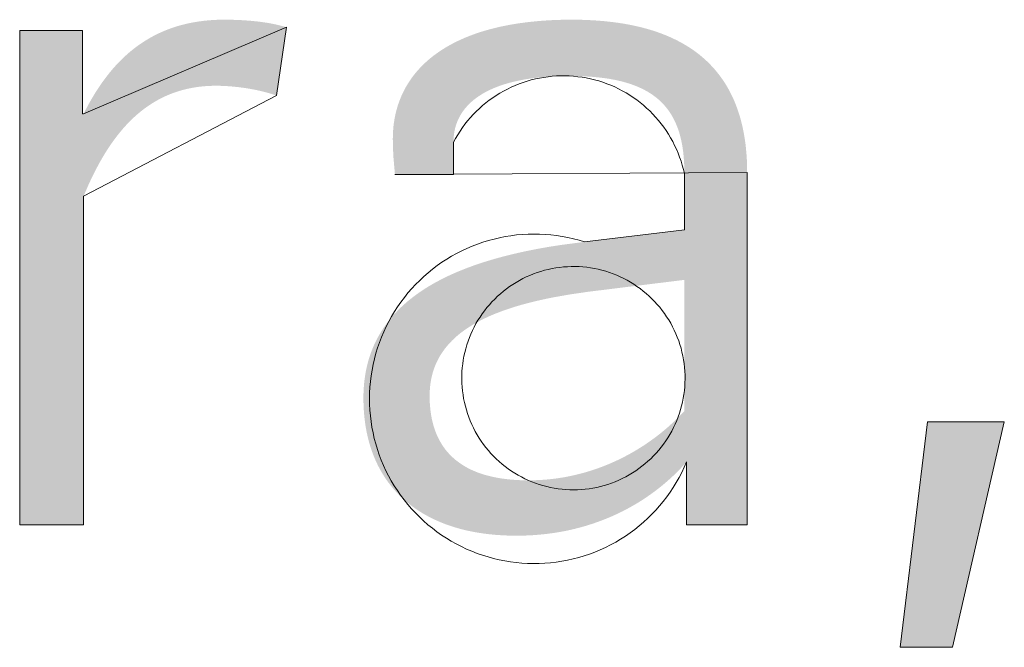
# Model space of a CAD drawing. Units: millimetres. Extents: x 20 to 971, y 6 to 520.
# Drawn here: x 288 to 293, y 506 to 510 of the extents above; entities that cross this region are included whole.
import ezdxf

# ---------------------------------------------------------------- set-up
doc = ezdxf.new("R2010")
doc.units = ezdxf.units.MM
doc.header["$MEASUREMENT"] = 0
doc.layers.add('Header _ Footer', color=7, linetype='Continuous')

# ---------------------------------------------------------------- blocks, each defined once
blk = doc.blocks.new('block 8')
at = {"layer": 'Header _ Footer', "extrusion": (0, 0, -1)}
for points in [[(-43.48847, -2.01786), (-43.48912, -2.0166), (-43.48978, -2.01535), (-43.49047, -2.01413), (-43.49119, -2.01292), (-43.49193, -2.01173), (-43.4927, -2.01057), (-43.49349, -2.00943), (-43.49432, -2.00832), (-43.49517, -2.00723), (-43.49605, -2.00617), (-43.49697, -2.00514), (-43.49791, -2.00415), (-43.4984, -2.00366), (-43.4989, -2.00319), (-43.4994, -2.00272), (-43.49991, -2.00226), (-43.50043, -2.00181), (-43.50096, -2.00137), (-43.5015, -2.00094), (-43.50205, -2.00052), (-43.5026, -2.00011), (-43.50317, -1.99971), (-43.50375, -1.99932), (-43.50433, -1.99894), (-43.50493, -1.99857), (-43.50553, -1.99821), (-43.50615, -1.99786), (-43.50677, -1.99752), (-43.50741, -1.9972), (-43.50805, -1.99688), (-43.50871, -1.99658), (-43.50938, -1.99629), (-43.51006, -1.99602), (-43.51074, -1.99575), (-43.51144, -1.9955), (-43.51215, -1.99526), (-43.51288, -1.99503), (-43.51361, -1.99482), (-43.51435, -1.99462), (-43.51511, -1.99444), (-43.51588, -1.99426), (-43.51666, -1.9941), (-43.51745, -1.99396), (-43.51825, -1.99383), (-43.51907, -1.99372), (-43.5199, -1.99361), (-43.52074, -1.99353), (-43.52159, -1.99346), (-43.52246, -1.9934), (-43.52333, -1.99336), (-43.52423, -1.99334), (-43.52513, -1.99333), (-43.52726, -1.99336), (-43.52939, -1.99344), (-43.53152, -1.99358), (-43.5336, -1.99378), (-43.53463, -1.99391), (-43.53564, -1.99405), (-43.53664, -1.99421), (-43.53761, -1.99439), (-43.53856, -1.99459), (-43.53948, -1.99481), (-43.54038, -1.99504), (-43.54125, -1.9953), (-43.54125, -1.9953), (-43.5387, -2.01307), (-43.53778, -2.01277), (-43.53684, -2.01248), (-43.53586, -2.01221), (-43.53487, -2.01196), (-43.53387, -2.01173), (-43.53285, -2.01152), (-43.53182, -2.01133), (-43.53079, -2.01116), (-43.52976, -2.01101), (-43.52874, -2.01088), (-43.52772, -2.01077), (-43.52672, -2.01068), (-43.52573, -2.01061), (-43.52477, -2.01056), (-43.52383, -2.01053), (-43.52292, -2.01052), (-43.5221, -2.01053), (-43.52128, -2.01056), (-43.52048, -2.0106), (-43.51968, -2.01067), (-43.5189, -2.01075), (-43.51813, -2.01084), (-43.51737, -2.01096), (-43.51662, -2.01109), (-43.51588, -2.01124), (-43.51515, -2.0114), (-43.51443, -2.01158), (-43.51372, -2.01178), (-43.51302, -2.01199), (-43.51234, -2.01222), (-43.51166, -2.01246), (-43.51099, -2.01272), (-43.51033, -2.01299), (-43.50969, -2.01328), (-43.50905, -2.01358), (-43.50842, -2.0139), (-43.5078, -2.01423), (-43.50719, -2.01458), (-43.50658, -2.01494), (-43.50599, -2.01531), (-43.50541, -2.0157), (-43.50483, -2.0161), (-43.50427, -2.01651), (-43.50371, -2.01694), (-43.50316, -2.01738), (-43.50262, -2.01783), (-43.50209, -2.01829), (-43.50156, -2.01877), (-43.50105, -2.01926), (-43.50054, -2.01976), (-43.50004, -2.02027), (-43.49955, -2.02079), (-43.49906, -2.02133), (-43.49859, -2.02187), (-43.49765, -2.023), (-43.49675, -2.02416), (-43.49587, -2.02537), (-43.49503, -2.02661), (-43.4942, -2.02789), (-43.49341, -2.02921), (-43.49264, -2.03056), (-43.49189, -2.03194), (-43.49116, -2.03335), (-43.49046, -2.0348), (-43.48978, -2.03627), (-43.48847, -2.03929), (-43.48847, -2.03929), (-43.48847, -2.12476), (-43.48847, -2.12476), (-43.47187, -2.12476), (-43.47187, -2.12476), (-43.47187, -1.99612), (-43.47187, -1.99612), (-43.4882, -1.99612), (-43.4882, -1.99612), (-43.4882, -2.01786), (-43.4882, -2.01786)], [(-43.71454, -2.15663), (-43.70097, -2.15663), (-43.70807, -2.09796), (-43.72805, -2.09796)]]:
    blk.add_hatch(color=253, dxfattribs=at).paths.add_polyline_path(points, flags=0)
h = blk.add_hatch(color=253, dxfattribs=at)
h.paths.add_polyline_path([(-43.64536, -2.12476), (-43.64536, -2.1084), (-43.64463, -2.10922), (-43.64386, -2.11006), (-43.64304, -2.11089), (-43.64219, -2.11174), (-43.64129, -2.11258), (-43.64035, -2.11342), (-43.63937, -2.11426), (-43.63835, -2.11509), (-43.63728, -2.11591), (-43.63617, -2.11673), (-43.63502, -2.11753), (-43.63383, -2.11832), (-43.6326, -2.11909), (-43.63132, -2.11984), (-43.63001, -2.12057), (-43.62865, -2.12128), (-43.62724, -2.12196), (-43.6258, -2.12261), (-43.62431, -2.12323), (-43.62278, -2.12382), (-43.62121, -2.12438), (-43.6196, -2.1249), (-43.61794, -2.12538), (-43.61625, -2.12582), (-43.61451, -2.12622), (-43.61272, -2.12657), (-43.6109, -2.12687), (-43.60903, -2.12712), (-43.60712, -2.12732), (-43.60516, -2.12747), (-43.60317, -2.12756), (-43.60113, -2.12759), (-43.5988, -2.12755), (-43.59766, -2.1275), (-43.59654, -2.12743), (-43.59543, -2.12735), (-43.59433, -2.12724), (-43.59326, -2.12712), (-43.5922, -2.12697), (-43.59115, -2.12681), (-43.59012, -2.12663), (-43.58911, -2.12643), (-43.58811, -2.12622), (-43.58713, -2.12598), (-43.58617, -2.12573), (-43.58523, -2.12545), (-43.5843, -2.12516), (-43.58338, -2.12486), (-43.58249, -2.12453), (-43.58161, -2.12419), (-43.58075, -2.12382), (-43.5799, -2.12344), (-43.57908, -2.12305), (-43.57827, -2.12263), (-43.57748, -2.1222), (-43.5767, -2.12175), (-43.57595, -2.12129), (-43.57521, -2.1208), (-43.57449, -2.1203), (-43.57378, -2.11979), (-43.5731, -2.11925), (-43.57243, -2.1187), (-43.57178, -2.11814), (-43.57116, -2.11755), (-43.57054, -2.11695), (-43.56995, -2.11634), (-43.56938, -2.1157), (-43.56882, -2.11505), (-43.56829, -2.11439), (-43.56777, -2.11371), (-43.56727, -2.11301), (-43.56679, -2.1123), (-43.56634, -2.11157), (-43.5659, -2.11083), (-43.56547, -2.11007), (-43.56507, -2.10929), (-43.56469, -2.1085), (-43.56433, -2.1077), (-43.56399, -2.10688), (-43.56367, -2.10604), (-43.56337, -2.10519), (-43.56308, -2.10432), (-43.56282, -2.10344), (-43.56258, -2.10255), (-43.56236, -2.10164), (-43.56216, -2.10071), (-43.56198, -2.09978), (-43.56182, -2.09882), (-43.56169, -2.09786), (-43.56157, -2.09687), (-43.56147, -2.09588), (-43.5614, -2.09487), (-43.56135, -2.09385), (-43.56131, -2.09281), (-43.5613, -2.09176), (-43.56132, -2.09058), (-43.56137, -2.08942), (-43.56145, -2.08828), (-43.56157, -2.08716), (-43.56172, -2.08606), (-43.5619, -2.08498), (-43.56212, -2.08392), (-43.56237, -2.08288), (-43.56264, -2.08186), (-43.56295, -2.08086), (-43.56329, -2.07988), (-43.56367, -2.07892), (-43.56407, -2.07798), (-43.5645, -2.07705), (-43.56496, -2.07615), (-43.56546, -2.07526), (-43.56598, -2.07439), (-43.56653, -2.07353), (-43.56711, -2.0727), (-43.56772, -2.07188), (-43.56836, -2.07109), (-43.56903, -2.0703), (-43.56972, -2.06954), (-43.57044, -2.06879), (-43.57119, -2.06806), (-43.57197, -2.06735), (-43.57277, -2.06665), (-43.5736, -2.06597), (-43.57445, -2.06531), (-43.57534, -2.06466), (-43.57624, -2.06403), (-43.57718, -2.06341), (-43.57813, -2.06281), (-43.57912, -2.06223), (-43.58012, -2.06166), (-43.58116, -2.06111), (-43.58221, -2.06057), (-43.58329, -2.06004), (-43.5844, -2.05953), (-43.58552, -2.05904), (-43.58785, -2.05809), (-43.59026, -2.0572), (-43.59276, -2.05637), (-43.59534, -2.05559), (-43.59801, -2.05486), (-43.60076, -2.05419), (-43.60359, -2.05356), (-43.60649, -2.05298), (-43.60947, -2.05245), (-43.61253, -2.05197), (-43.61884, -2.05114), (-43.61884, -2.05114), (-43.64481, -2.04804), (-43.64481, -2.04804), (-43.64481, -2.03337), (-43.64479, -2.0318), (-43.64473, -2.03029), (-43.64461, -2.02883), (-43.64454, -2.02812), (-43.64446, -2.02742), (-43.64436, -2.02673), (-43.64425, -2.02605), (-43.64413, -2.02539), (-43.64399, -2.02474), (-43.64384, -2.0241), (-43.64368, -2.02348), (-43.64351, -2.02286), (-43.64332, -2.02226), (-43.64312, -2.02167), (-43.6429, -2.0211), (-43.64267, -2.02053), (-43.64243, -2.01998), (-43.64217, -2.01944), (-43.6419, -2.01891), (-43.64161, -2.0184), (-43.64131, -2.0179), (-43.64099, -2.01741), (-43.64066, -2.01693), (-43.64031, -2.01646), (-43.63995, -2.01601), (-43.63957, -2.01557), (-43.63918, -2.01514), (-43.63876, -2.01473), (-43.63834, -2.01433), (-43.63789, -2.01393), (-43.63743, -2.01356), (-43.63695, -2.01319), (-43.63646, -2.01284), (-43.63595, -2.0125), (-43.63542, -2.01217), (-43.63487, -2.01185), (-43.6343, -2.01155), (-43.63372, -2.01126), (-43.63312, -2.01098), (-43.6325, -2.01071), (-43.63186, -2.01045), (-43.6312, -2.01021), (-43.63053, -2.00998), (-43.62983, -2.00977), (-43.62912, -2.00956), (-43.62838, -2.00937), (-43.62763, -2.00919), (-43.62685, -2.00902), (-43.62606, -2.00887), (-43.62525, -2.00872), (-43.62441, -2.00859), (-43.62268, -2.00837), (-43.62087, -2.0082), (-43.61897, -2.00807), (-43.61698, -2.008), (-43.61491, -2.00797), (-43.61303, -2.00799), (-43.61122, -2.00805), (-43.60947, -2.00815), (-43.60778, -2.00828), (-43.60615, -2.00846), (-43.60458, -2.00867), (-43.60307, -2.00891), (-43.60162, -2.0092), (-43.60023, -2.00951), (-43.59956, -2.00968), (-43.5989, -2.00987), (-43.59826, -2.01005), (-43.59764, -2.01025), (-43.59702, -2.01046), (-43.59643, -2.01067), (-43.59585, -2.01089), (-43.59528, -2.01112), (-43.59473, -2.01136), (-43.59419, -2.01161), (-43.59367, -2.01186), (-43.59317, -2.01212), (-43.59267, -2.01239), (-43.5922, -2.01267), (-43.59174, -2.01296), (-43.59129, -2.01325), (-43.59086, -2.01355), (-43.59044, -2.01386), (-43.59004, -2.01417), (-43.58965, -2.01449), (-43.58928, -2.01482), (-43.58892, -2.01516), (-43.58858, -2.0155), (-43.58825, -2.01586), (-43.58794, -2.01621), (-43.58764, -2.01658), (-43.58735, -2.01695), (-43.58708, -2.01733), (-43.58683, -2.01771), (-43.58659, -2.0181), (-43.58636, -2.0185), (-43.58626, -2.0187), (-43.58615, -2.01891), (-43.58605, -2.01911), (-43.58596, -2.01932), (-43.58586, -2.01952), (-43.58577, -2.01973), (-43.58561, -2.02016), (-43.58546, -2.02058), (-43.58532, -2.02102), (-43.58519, -2.02146), (-43.58509, -2.02191), (-43.58499, -2.02236), (-43.58491, -2.02282), (-43.58485, -2.02328), (-43.5848, -2.02375), (-43.58476, -2.02423), (-43.58474, -2.02471), (-43.58473, -2.0252), (-43.58473, -2.0252), (-43.58473, -2.03364), (-43.58473, -2.03364), (-43.5695, -2.03364), (-43.56912, -2.02921), (-43.569, -2.02691), (-43.56896, -2.02567), (-43.56895, -2.02434), (-43.56896, -2.02351), (-43.56899, -2.02268), (-43.56905, -2.02187), (-43.56912, -2.02106), (-43.56922, -2.02026), (-43.56934, -2.01947), (-43.56948, -2.01868), (-43.56964, -2.0179), (-43.56983, -2.01713), (-43.57004, -2.01637), (-43.57026, -2.01562), (-43.57052, -2.01488), (-43.57079, -2.01414), (-43.57108, -2.01342), (-43.5714, -2.0127), (-43.57174, -2.01199), (-43.5721, -2.0113), (-43.57249, -2.01061), (-43.5729, -2.00993), (-43.57333, -2.00927), (-43.57378, -2.00861), (-43.57425, -2.00797), (-43.57475, -2.00734), (-43.57527, -2.00672), (-43.57582, -2.0061), (-43.57638, -2.00551), (-43.57697, -2.00492), (-43.57759, -2.00434), (-43.57822, -2.00378), (-43.57888, -2.00323), (-43.57956, -2.00269), (-43.58027, -2.00217), (-43.581, -2.00166), (-43.58175, -2.00116), (-43.58252, -2.00067), (-43.58332, -2.0002), (-43.58415, -1.99974), (-43.58499, -1.9993), (-43.58586, -1.99887), (-43.58676, -1.99846), (-43.58767, -1.99805), (-43.58861, -1.99767), (-43.58958, -1.9973), (-43.59057, -1.99694), (-43.59158, -1.9966), (-43.59262, -1.99628), (-43.59368, -1.99597), (-43.59476, -1.99568), (-43.59587, -1.9954), (-43.59701, -1.99514), (-43.59817, -1.9949), (-43.59935, -1.99467), (-43.60179, -1.99427), (-43.60432, -1.99394), (-43.60696, -1.99367), (-43.60969, -1.99348), (-43.61253, -1.99337), (-43.61546, -1.99333), (-43.61833, -1.99337), (-43.6211, -1.99349), (-43.62377, -1.99369), (-43.62635, -1.99398), (-43.6276, -1.99415), (-43.62883, -1.99434), (-43.63003, -1.99455), (-43.63122, -1.99478), (-43.63237, -1.99503), (-43.63351, -1.9953), (-43.63462, -1.99559), (-43.63571, -1.9959), (-43.63677, -1.99622), (-43.63781, -1.99657), (-43.63883, -1.99694), (-43.63983, -1.99733), (-43.6408, -1.99773), (-43.64174, -1.99816), (-43.64267, -1.99861), (-43.64357, -1.99907), (-43.64445, -1.99956), (-43.6453, -2.00006), (-43.64614, -2.00058), (-43.64695, -2.00112), (-43.64773, -2.00168), (-43.6485, -2.00226), (-43.64924, -2.00286), (-43.64995, -2.00348), (-43.65065, -2.00412), (-43.65132, -2.00478), (-43.65197, -2.00545), (-43.6526, -2.00615), (-43.6532, -2.00686), (-43.65379, -2.00759), (-43.65435, -2.00834), (-43.65488, -2.00911), (-43.6554, -2.0099), (-43.65589, -2.0107), (-43.65636, -2.01153), (-43.65681, -2.01237), (-43.65723, -2.01324), (-43.65764, -2.01412), (-43.65802, -2.01502), (-43.65837, -2.01593), (-43.65871, -2.01687), (-43.65903, -2.01782), (-43.65932, -2.0188), (-43.65959, -2.01979), (-43.65984, -2.0208), (-43.66007, -2.02182), (-43.66027, -2.02287), (-43.66045, -2.02393), (-43.66062, -2.02501), (-43.66076, -2.02611), (-43.66087, -2.02723), (-43.66097, -2.02837), (-43.66105, -2.02952), (-43.6611, -2.03069), (-43.66113, -2.03188), (-43.66114, -2.03309), (-43.66114, -2.03309), (-43.66114, -2.12476), (-43.66114, -2.12476)], flags=0)
h.paths.add_polyline_path([(-43.60423, -2.11319), (-43.60585, -2.11316), (-43.60746, -2.11309), (-43.60905, -2.11297), (-43.61062, -2.11281), (-43.61217, -2.1126), (-43.6137, -2.11235), (-43.61521, -2.11205), (-43.61669, -2.11172), (-43.61816, -2.11135), (-43.6196, -2.11094), (-43.62102, -2.11049), (-43.62242, -2.11001), (-43.6238, -2.1095), (-43.62515, -2.10895), (-43.62647, -2.10837), (-43.62778, -2.10777), (-43.62905, -2.10713), (-43.6303, -2.10647), (-43.63153, -2.10578), (-43.63272, -2.10507), (-43.63389, -2.10434), (-43.63503, -2.10358), (-43.63615, -2.1028), (-43.63723, -2.10201), (-43.63829, -2.1012), (-43.63931, -2.10037), (-43.64031, -2.09953), (-43.64127, -2.09867), (-43.6422, -2.0978), (-43.64311, -2.09692), (-43.64398, -2.09603), (-43.64481, -2.09513), (-43.64481, -2.09513), (-43.64481, -2.06103), (-43.64481, -2.06103), (-43.61973, -2.06413), (-43.61508, -2.06481), (-43.61066, -2.06559), (-43.60854, -2.06602), (-43.60649, -2.06648), (-43.60449, -2.06697), (-43.60257, -2.06748), (-43.6007, -2.06803), (-43.59891, -2.06861), (-43.59718, -2.06922), (-43.59552, -2.06986), (-43.59393, -2.07054), (-43.59316, -2.0709), (-43.59241, -2.07126), (-43.59168, -2.07163), (-43.59097, -2.07201), (-43.59027, -2.0724), (-43.5896, -2.0728), (-43.58894, -2.07321), (-43.5883, -2.07362), (-43.58768, -2.07405), (-43.58708, -2.07449), (-43.58649, -2.07494), (-43.58593, -2.07539), (-43.58539, -2.07586), (-43.58486, -2.07634), (-43.58436, -2.07683), (-43.58387, -2.07733), (-43.58341, -2.07784), (-43.58296, -2.07836), (-43.58254, -2.07889), (-43.58214, -2.07943), (-43.58175, -2.07998), (-43.58157, -2.08026), (-43.58139, -2.08055), (-43.58122, -2.08083), (-43.58105, -2.08112), (-43.58089, -2.08142), (-43.58073, -2.08171), (-43.58058, -2.08201), (-43.58043, -2.08231), (-43.58029, -2.08261), (-43.58015, -2.08292), (-43.58002, -2.08323), (-43.5799, -2.08354), (-43.57978, -2.08386), (-43.57966, -2.08418), (-43.57955, -2.0845), (-43.57945, -2.08483), (-43.57935, -2.08515), (-43.57926, -2.08548), (-43.57917, -2.08582), (-43.57909, -2.08616), (-43.57894, -2.08684), (-43.57882, -2.08753), (-43.57871, -2.08824), (-43.57863, -2.08896), (-43.57858, -2.0897), (-43.57854, -2.09045), (-43.57853, -2.09121), (-43.57854, -2.09186), (-43.57855, -2.09251), (-43.57858, -2.09315), (-43.57863, -2.09378), (-43.57868, -2.09439), (-43.57875, -2.095), (-43.57883, -2.09561), (-43.57892, -2.0962), (-43.57902, -2.09678), (-43.57913, -2.09735), (-43.57926, -2.09791), (-43.5794, -2.09847), (-43.57955, -2.09901), (-43.57972, -2.09955), (-43.57989, -2.10007), (-43.58008, -2.10059), (-43.58029, -2.10109), (-43.5805, -2.10159), (-43.58073, -2.10207), (-43.58097, -2.10255), (-43.58122, -2.10301), (-43.58148, -2.10347), (-43.58176, -2.10392), (-43.58205, -2.10435), (-43.58235, -2.10478), (-43.58266, -2.1052), (-43.58299, -2.1056), (-43.58333, -2.106), (-43.58368, -2.10638), (-43.58405, -2.10676), (-43.58443, -2.10713), (-43.58482, -2.10748), (-43.58522, -2.10783), (-43.58564, -2.10816), (-43.58607, -2.10848), (-43.58651, -2.1088), (-43.58696, -2.1091), (-43.58743, -2.10939), (-43.58791, -2.10968), (-43.58841, -2.10995), (-43.58891, -2.11021), (-43.58943, -2.11046), (-43.58997, -2.1107), (-43.59051, -2.11093), (-43.59107, -2.11115), (-43.59165, -2.11135), (-43.59223, -2.11155), (-43.59283, -2.11174), (-43.59344, -2.11191), (-43.59407, -2.11207), (-43.59471, -2.11223), (-43.59536, -2.11237), (-43.59602, -2.1125), (-43.5967, -2.11262), (-43.59739, -2.11272), (-43.5981, -2.11282), (-43.59955, -2.11298), (-43.60106, -2.1131), (-43.60262, -2.11317)], flags=0)
at = {"layer": 'Header _ Footer', "lineweight": 0}
for p, q in [((43.48847, -2.01786), (43.54125, -1.9953)), ((43.54125, -1.9953), (43.5387, -2.01307)), ((43.47187, -2.12476), (43.47187, -1.99612)), ((43.47187, -1.99612), (43.4882, -1.99612)), ((43.4882, -1.99612), (43.4882, -2.01786)), ((43.60823, -2.00833), (43.60713, -2.00852)), ((43.60933, -2.00818), (43.60823, -2.00833)), ((43.61043, -2.00806), (43.60933, -2.00818)), ((43.61154, -2.00798), (43.61043, -2.00806)), ((43.61265, -2.00794), (43.61154, -2.00798)), ((43.61376, -2.00794), (43.61265, -2.00794)), ((43.61487, -2.00797), (43.61376, -2.00794)), ((43.61598, -2.00804), (43.61487, -2.00797)), ((43.61708, -2.00816), (43.61598, -2.00804)), ((43.61818, -2.00831), (43.61708, -2.00816)), ((43.61928, -2.00849), (43.61818, -2.00831)), ((43.59975, -2.01091), (43.59875, -2.01139)), ((43.60077, -2.01046), (43.59975, -2.01091)), ((43.6018, -2.01005), (43.60077, -2.01046)), ((43.60284, -2.00967), (43.6018, -2.01005)), ((43.6039, -2.00933), (43.60284, -2.00967)), ((43.60497, -2.00902), (43.6039, -2.00933)), ((43.60605, -2.00876), (43.60497, -2.00902)), ((43.60713, -2.00852), (43.60605, -2.00876)), ((43.62037, -2.00872), (43.61928, -2.00849)), ((43.62145, -2.00898), (43.62037, -2.00872)), ((43.62252, -2.00928), (43.62145, -2.00898)), ((43.62357, -2.00962), (43.62252, -2.00928)), ((43.62462, -2.00999), (43.62357, -2.00962)), ((43.62565, -2.0104), (43.62462, -2.00999)), ((43.62667, -2.01084), (43.62565, -2.0104)), ((43.62767, -2.01132), (43.62667, -2.01084)), ((43.5387, -2.01307), (43.48847, -2.03929)), ((43.59586, -2.01305), (43.59494, -2.01366)), ((43.59681, -2.01246), (43.59586, -2.01305)), ((43.59777, -2.01191), (43.59681, -2.01246)), ((43.59875, -2.01139), (43.59777, -2.01191)), ((43.62866, -2.01183), (43.62767, -2.01132)), ((43.62963, -2.01238), (43.62866, -2.01183)), ((43.63058, -2.01295), (43.62963, -2.01238)), ((43.6315, -2.01357), (43.63058, -2.01295)), ((43.63241, -2.01421), (43.6315, -2.01357)), ((43.5923, -2.0157), (43.59147, -2.01644)), ((43.59315, -2.01499), (43.5923, -2.0157)), ((43.59403, -2.01431), (43.59315, -2.01499)), ((43.59494, -2.01366), (43.59403, -2.01431)), ((43.63329, -2.01488), (43.63241, -2.01421)), ((43.63415, -2.01559), (43.63329, -2.01488)), ((43.63499, -2.01632), (43.63415, -2.01559)), ((43.4882, -2.01786), (43.48847, -2.01786)), ((43.58989, -2.01799), (43.58914, -2.01881)), ((43.59066, -2.0172), (43.58989, -2.01799)), ((43.59147, -2.01644), (43.59066, -2.0172)), ((43.63579, -2.01708), (43.63499, -2.01632)), ((43.63658, -2.01787), (43.63579, -2.01708)), ((43.63733, -2.01868), (43.63658, -2.01787)), ((43.63806, -2.01953), (43.63733, -2.01868)), ((43.58772, -2.02053), (43.58706, -2.02142)), ((43.58841, -2.01966), (43.58772, -2.02053)), ((43.58914, -2.01881), (43.58841, -2.01966)), ((43.63875, -2.02039), (43.63806, -2.01953)), ((43.63942, -2.02128), (43.63875, -2.02039)), ((43.58583, -2.02327), (43.58526, -2.02422)), ((43.58643, -2.02233), (43.58583, -2.02327)), ((43.58706, -2.02142), (43.58643, -2.02233)), ((43.64006, -2.02219), (43.63942, -2.02128)), ((43.64066, -2.02312), (43.64006, -2.02219)), ((43.64123, -2.02407), (43.64066, -2.02312)), ((43.58526, -2.02422), (43.58473, -2.0252)), ((43.58473, -2.0252), (43.58473, -2.03364)), ((43.64177, -2.02505), (43.64123, -2.02407)), ((43.64227, -2.02604), (43.64177, -2.02505)), ((43.64274, -2.02704), (43.64227, -2.02604)), ((43.64318, -2.02806), (43.64274, -2.02704)), ((43.64358, -2.0291), (43.64318, -2.02806)), ((43.64394, -2.03015), (43.64358, -2.0291)), ((43.64427, -2.03121), (43.64394, -2.03015)), ((43.64456, -2.03228), (43.64427, -2.03121)), ((43.5695, -2.03364), (43.66114, -2.03309)), ((43.58473, -2.03364), (43.5695, -2.03364)), ((43.64481, -2.03337), (43.64456, -2.03228)), ((43.64481, -2.04804), (43.64481, -2.03337)), ((43.66114, -2.03309), (43.66114, -2.12476)), ((43.48847, -2.03929), (43.48847, -2.12476)), ((43.59967, -2.04953), (43.60115, -2.04935)), ((43.60115, -2.04935), (43.60264, -2.04921)), ((43.60264, -2.04921), (43.60413, -2.04913)), ((43.60413, -2.04913), (43.60562, -2.0491)), ((43.60562, -2.0491), (43.60711, -2.04912)), ((43.60711, -2.04912), (43.6086, -2.04919)), ((43.6086, -2.04919), (43.61009, -2.04932)), ((43.61009, -2.04932), (43.61157, -2.04949)), ((43.61884, -2.05114), (43.64481, -2.04804)), ((43.58961, -2.05225), (43.591, -2.05172)), ((43.591, -2.05172), (43.59241, -2.05123)), ((43.59241, -2.05123), (43.59384, -2.05079)), ((43.59384, -2.05079), (43.59528, -2.0504)), ((43.59528, -2.0504), (43.59673, -2.05006)), ((43.59673, -2.05006), (43.5982, -2.04977)), ((43.5982, -2.04977), (43.59967, -2.04953)), ((43.61157, -2.04949), (43.61304, -2.04972)), ((43.61304, -2.04972), (43.61451, -2.05)), ((43.61451, -2.05), (43.61597, -2.05033)), ((43.61597, -2.05033), (43.61741, -2.05071)), ((43.61741, -2.05071), (43.61884, -2.05114)), ((43.58425, -2.05488), (43.58556, -2.05415)), ((43.58556, -2.05415), (43.58689, -2.05347)), ((43.58689, -2.05347), (43.58824, -2.05284)), ((43.58824, -2.05284), (43.58961, -2.05225)), ((43.5805, -2.05732), (43.58173, -2.05646)), ((43.58173, -2.05646), (43.58298, -2.05565)), ((43.58298, -2.05565), (43.58425, -2.05488)), ((43.57703, -2.06014), (43.57815, -2.05916)), ((43.57815, -2.05916), (43.57931, -2.05822)), ((43.57931, -2.05822), (43.5805, -2.05732)), ((43.60554, -2.05948), (43.6046, -2.05986)), ((43.60649, -2.05913), (43.60554, -2.05948)), ((43.60745, -2.05882), (43.60649, -2.05913)), ((43.60842, -2.05854), (43.60745, -2.05882)), ((43.60939, -2.0583), (43.60842, -2.05854)), ((43.61038, -2.05809), (43.60939, -2.0583)), ((43.61137, -2.05791), (43.61038, -2.05809)), ((43.61237, -2.05777), (43.61137, -2.05791)), ((43.61337, -2.05767), (43.61237, -2.05777)), ((43.61438, -2.0576), (43.61337, -2.05767)), ((43.61539, -2.05756), (43.61438, -2.0576)), ((43.6164, -2.05756), (43.61539, -2.05756)), ((43.6174, -2.05759), (43.6164, -2.05756)), ((43.61841, -2.05766), (43.6174, -2.05759)), ((43.61941, -2.05776), (43.61841, -2.05766)), ((43.62041, -2.0579), (43.61941, -2.05776)), ((43.62141, -2.05807), (43.62041, -2.0579)), ((43.62239, -2.05828), (43.62141, -2.05807)), ((43.62337, -2.05852), (43.62239, -2.05828)), ((43.62434, -2.05879), (43.62337, -2.05852)), ((43.6253, -2.0591), (43.62434, -2.05879)), ((43.62625, -2.05944), (43.6253, -2.0591)), ((43.62719, -2.05982), (43.62625, -2.05944)), ((43.57387, -2.06331), (43.57488, -2.06222)), ((43.57488, -2.06222), (43.57594, -2.06116)), ((43.57594, -2.06116), (43.57703, -2.06014)), ((43.60016, -2.06222), (43.59932, -2.06278)), ((43.60101, -2.06168), (43.60016, -2.06222)), ((43.60189, -2.06118), (43.60101, -2.06168)), ((43.60278, -2.06071), (43.60189, -2.06118)), ((43.60368, -2.06027), (43.60278, -2.06071)), ((43.6046, -2.05986), (43.60368, -2.06027)), ((43.62811, -2.06023), (43.62719, -2.05982)), ((43.62902, -2.06066), (43.62811, -2.06023)), ((43.62991, -2.06113), (43.62902, -2.06066)), ((43.63079, -2.06163), (43.62991, -2.06113)), ((43.63164, -2.06216), (43.63079, -2.06163)), ((43.63248, -2.06272), (43.63164, -2.06216)), ((43.57195, -2.0656), (43.57289, -2.06444)), ((43.57289, -2.06444), (43.57387, -2.06331)), ((43.59693, -2.06463), (43.59618, -2.06531)), ((43.59771, -2.06399), (43.59693, -2.06463)), ((43.5985, -2.06337), (43.59771, -2.06399)), ((43.59932, -2.06278), (43.5985, -2.06337)), ((43.6333, -2.06331), (43.63248, -2.06272)), ((43.6341, -2.06393), (43.6333, -2.06331)), ((43.63488, -2.06457), (43.6341, -2.06393)), ((43.63563, -2.06524), (43.63488, -2.06457)), ((43.5702, -2.06801), (43.57105, -2.06679)), ((43.57105, -2.06679), (43.57195, -2.0656)), ((43.59475, -2.06673), (43.59407, -2.06748)), ((43.59545, -2.06601), (43.59475, -2.06673)), ((43.59618, -2.06531), (43.59545, -2.06601)), ((43.63636, -2.06594), (43.63563, -2.06524)), ((43.63706, -2.06666), (43.63636, -2.06594)), ((43.63774, -2.06741), (43.63706, -2.06666)), ((43.56862, -2.07054), (43.56939, -2.06927)), ((43.56939, -2.06927), (43.5702, -2.06801)), ((43.5922, -2.06985), (43.59164, -2.07069)), ((43.5928, -2.06904), (43.5922, -2.06985)), ((43.59342, -2.06825), (43.5928, -2.06904)), ((43.59407, -2.06748), (43.59342, -2.06825)), ((43.6384, -2.06817), (43.63774, -2.06741)), ((43.63902, -2.06896), (43.6384, -2.06817)), ((43.63962, -2.06978), (43.63902, -2.06896)), ((43.64019, -2.07061), (43.63962, -2.06978)), ((43.56722, -2.07318), (43.56789, -2.07185)), ((43.56789, -2.07185), (43.56862, -2.07054)), ((43.59059, -2.07241), (43.59011, -2.0733)), ((43.5911, -2.07154), (43.59059, -2.07241)), ((43.59164, -2.07069), (43.5911, -2.07154)), ((43.64073, -2.07146), (43.64019, -2.07061)), ((43.64124, -2.07233), (43.64073, -2.07146)), ((43.64172, -2.07322), (43.64124, -2.07233)), ((43.566, -2.07591), (43.56659, -2.07453)), ((43.56659, -2.07453), (43.56722, -2.07318)), ((43.58967, -2.0742), (43.58925, -2.07512)), ((43.59011, -2.0733), (43.58967, -2.0742)), ((43.64217, -2.07412), (43.64172, -2.07322)), ((43.64259, -2.07504), (43.64217, -2.07412)), ((43.64297, -2.07597), (43.64259, -2.07504)), ((43.56498, -2.07871), (43.56547, -2.0773)), ((43.56547, -2.0773), (43.566, -2.07591)), ((43.58852, -2.077), (43.58821, -2.07796)), ((43.58887, -2.07606), (43.58852, -2.077)), ((43.58925, -2.07512), (43.58887, -2.07606)), ((43.64333, -2.07691), (43.64297, -2.07597)), ((43.64365, -2.07787), (43.64333, -2.07691)), ((43.56416, -2.08158), (43.56455, -2.08014)), ((43.56455, -2.08014), (43.56498, -2.07871)), ((43.58767, -2.0799), (43.58746, -2.08089)), ((43.58792, -2.07893), (43.58767, -2.0799)), ((43.58821, -2.07796), (43.58792, -2.07893)), ((43.64393, -2.07884), (43.64365, -2.07787)), ((43.64418, -2.07981), (43.64393, -2.07884)), ((43.6444, -2.0808), (43.64418, -2.07981)), ((43.56382, -2.08303), (43.56416, -2.08158)), ((43.58728, -2.08188), (43.58713, -2.08288)), ((43.58746, -2.08089), (43.58728, -2.08188)), ((43.64459, -2.08179), (43.6444, -2.0808)), ((43.64474, -2.08278), (43.64459, -2.08179)), ((43.5633, -2.08597), (43.56354, -2.0845)), ((43.56354, -2.0845), (43.56382, -2.08303)), ((43.58694, -2.08489), (43.5869, -2.08589)), ((43.58702, -2.08388), (43.58694, -2.08489)), ((43.58713, -2.08288), (43.58702, -2.08388)), ((43.64485, -2.08379), (43.64474, -2.08278)), ((43.64493, -2.08479), (43.64485, -2.08379)), ((43.64498, -2.0858), (43.64493, -2.08479)), ((43.56299, -2.08894), (43.56312, -2.08745)), ((43.56312, -2.08745), (43.5633, -2.08597)), ((43.5869, -2.08589), (43.58689, -2.0869)), ((43.58689, -2.0869), (43.58692, -2.08791)), ((43.6449, -2.08882), (43.64496, -2.08782)), ((43.64496, -2.08782), (43.64499, -2.08681)), ((43.64499, -2.08681), (43.64498, -2.0858)), ((43.56288, -2.09192), (43.56291, -2.09043)), ((43.56291, -2.09043), (43.56299, -2.08894)), ((43.58692, -2.08791), (43.58698, -2.08892)), ((43.58698, -2.08892), (43.58708, -2.08992)), ((43.58708, -2.08992), (43.58721, -2.09092)), ((43.64468, -2.09083), (43.64481, -2.08983)), ((43.64481, -2.08983), (43.6449, -2.08882)), ((43.5629, -2.09341), (43.56288, -2.09192)), ((43.58721, -2.09092), (43.58738, -2.09192)), ((43.58738, -2.09192), (43.58758, -2.0929)), ((43.58758, -2.0929), (43.58782, -2.09388)), ((43.64409, -2.09379), (43.64432, -2.09281)), ((43.64432, -2.09281), (43.64452, -2.09182)), ((43.64452, -2.09182), (43.64468, -2.09083)), ((43.56298, -2.0949), (43.5629, -2.09341)), ((43.56311, -2.09639), (43.56298, -2.0949)), ((43.58782, -2.09388), (43.58809, -2.09486)), ((43.58809, -2.09486), (43.58839, -2.09582)), ((43.64352, -2.09573), (43.64382, -2.09476)), ((43.64382, -2.09476), (43.64409, -2.09379)), ((43.56329, -2.09787), (43.56311, -2.09639)), ((43.56352, -2.09935), (43.56329, -2.09787)), ((43.58839, -2.09582), (43.58873, -2.09677)), ((43.58873, -2.09677), (43.5891, -2.09771)), ((43.5891, -2.09771), (43.5895, -2.09863)), ((43.64242, -2.09854), (43.64282, -2.09762)), ((43.64282, -2.09762), (43.64319, -2.09668)), ((43.64319, -2.09668), (43.64352, -2.09573)), ((43.70097, -2.15663), (43.70807, -2.09796)), ((43.70807, -2.09796), (43.72805, -2.09796)), ((43.72805, -2.09796), (43.71454, -2.15663)), ((43.5638, -2.10081), (43.56352, -2.09935)), ((43.5895, -2.09863), (43.58993, -2.09954)), ((43.58993, -2.09954), (43.59039, -2.10044)), ((43.59039, -2.10044), (43.59089, -2.10131)), ((43.64104, -2.10123), (43.64153, -2.10035)), ((43.64153, -2.10035), (43.64199, -2.09946)), ((43.64199, -2.09946), (43.64242, -2.09854)), ((43.56413, -2.10227), (43.5638, -2.10081)), ((43.56452, -2.10371), (43.56413, -2.10227)), ((43.59089, -2.10131), (43.59142, -2.10218)), ((43.59142, -2.10218), (43.59197, -2.10302)), ((43.59197, -2.10302), (43.59256, -2.10384)), ((43.63938, -2.10376), (43.63996, -2.10294)), ((43.63996, -2.10294), (43.64051, -2.10209)), ((43.64051, -2.10209), (43.64104, -2.10123)), ((43.56495, -2.10514), (43.56452, -2.10371)), ((43.56543, -2.10655), (43.56495, -2.10514)), ((43.59256, -2.10384), (43.59317, -2.10464)), ((43.59317, -2.10464), (43.59381, -2.10542)), ((43.59381, -2.10542), (43.59447, -2.10618)), ((43.63747, -2.10611), (43.63813, -2.10535)), ((43.63813, -2.10535), (43.63877, -2.10457)), ((43.63877, -2.10457), (43.63938, -2.10376)), ((43.56596, -2.10794), (43.56543, -2.10655)), ((43.56654, -2.10932), (43.56596, -2.10794)), ((43.59447, -2.10618), (43.59517, -2.10691)), ((43.59517, -2.10691), (43.59588, -2.10762)), ((43.59588, -2.10762), (43.59662, -2.1083)), ((43.59662, -2.1083), (43.59739, -2.10896)), ((43.63456, -2.1089), (43.63533, -2.10824)), ((43.63533, -2.10824), (43.63607, -2.10755)), ((43.63607, -2.10755), (43.63678, -2.10684)), ((43.63678, -2.10684), (43.63747, -2.10611)), ((43.56717, -2.11067), (43.56654, -2.10932)), ((43.56784, -2.112), (43.56717, -2.11067)), ((43.59739, -2.10896), (43.59818, -2.10959)), ((43.59818, -2.10959), (43.59899, -2.11019)), ((43.59899, -2.11019), (43.59981, -2.11077)), ((43.59981, -2.11077), (43.60066, -2.11131)), ((43.6313, -2.11126), (43.63215, -2.11071)), ((43.63215, -2.11071), (43.63297, -2.11014)), ((43.63297, -2.11014), (43.63378, -2.10953)), ((43.63378, -2.10953), (43.63456, -2.1089)), ((43.64477, -2.10977), (43.64412, -2.11111)), ((43.64536, -2.1084), (43.64477, -2.10977)), ((43.64536, -2.12476), (43.64536, -2.1084)), ((43.56856, -2.11331), (43.56784, -2.112)), ((43.56933, -2.11459), (43.56856, -2.11331)), ((43.60066, -2.11131), (43.60153, -2.11183)), ((43.60153, -2.11183), (43.60241, -2.11231)), ((43.60241, -2.11231), (43.60331, -2.11277)), ((43.60331, -2.11277), (43.60423, -2.11319)), ((43.60423, -2.11319), (43.60516, -2.11358)), ((43.62681, -2.11354), (43.62774, -2.11315)), ((43.62774, -2.11315), (43.62865, -2.11272)), ((43.62865, -2.11272), (43.62955, -2.11227)), ((43.62955, -2.11227), (43.63043, -2.11178)), ((43.63043, -2.11178), (43.6313, -2.11126)), ((43.64344, -2.11244), (43.6427, -2.11374)), ((43.64412, -2.11111), (43.64344, -2.11244)), ((43.57014, -2.11585), (43.56933, -2.11459)), ((43.57099, -2.11707), (43.57014, -2.11585)), ((43.60516, -2.11358), (43.6061, -2.11394)), ((43.6061, -2.11394), (43.60706, -2.11426)), ((43.60706, -2.11426), (43.60802, -2.11455)), ((43.60802, -2.11455), (43.609, -2.11481)), ((43.609, -2.11481), (43.60998, -2.11504)), ((43.60998, -2.11504), (43.61097, -2.11522)), ((43.61097, -2.11522), (43.61197, -2.11538)), ((43.61197, -2.11538), (43.61297, -2.1155)), ((43.61297, -2.1155), (43.61397, -2.11559)), ((43.61397, -2.11559), (43.61498, -2.11564)), ((43.61498, -2.11564), (43.61599, -2.11565)), ((43.61599, -2.11565), (43.617, -2.11563)), ((43.617, -2.11563), (43.618, -2.11558)), ((43.618, -2.11558), (43.61901, -2.11549)), ((43.61901, -2.11549), (43.62001, -2.11537)), ((43.62001, -2.11537), (43.621, -2.11521)), ((43.621, -2.11521), (43.62199, -2.11502)), ((43.62199, -2.11502), (43.62298, -2.11479)), ((43.62298, -2.11479), (43.62395, -2.11453)), ((43.62395, -2.11453), (43.62491, -2.11423)), ((43.62491, -2.11423), (43.62587, -2.1139)), ((43.62587, -2.1139), (43.62681, -2.11354)), ((43.64192, -2.11501), (43.6411, -2.11625)), ((43.6427, -2.11374), (43.64192, -2.11501)), ((43.57189, -2.11827), (43.57099, -2.11707)), ((43.57282, -2.11943), (43.57189, -2.11827)), ((43.64023, -2.11747), (43.63932, -2.11865)), ((43.6411, -2.11625), (43.64023, -2.11747)), ((43.5738, -2.12056), (43.57282, -2.11943)), ((43.57481, -2.12165), (43.5738, -2.12056)), ((43.63739, -2.12092), (43.63636, -2.12201)), ((43.63837, -2.1198), (43.63739, -2.12092)), ((43.63932, -2.11865), (43.63837, -2.1198)), ((43.57586, -2.12271), (43.57481, -2.12165)), ((43.57695, -2.12373), (43.57586, -2.12271)), ((43.6353, -2.12305), (43.6342, -2.12406)), ((43.63636, -2.12201), (43.6353, -2.12305)), ((43.48847, -2.12476), (43.47187, -2.12476)), ((43.57807, -2.12472), (43.57695, -2.12373)), ((43.57923, -2.12566), (43.57807, -2.12472)), ((43.58042, -2.12656), (43.57923, -2.12566)), ((43.6319, -2.12596), (43.6307, -2.12685)), ((43.63306, -2.12503), (43.6319, -2.12596)), ((43.6342, -2.12406), (43.63306, -2.12503)), ((43.66114, -2.12476), (43.64536, -2.12476)), ((43.58164, -2.12742), (43.58042, -2.12656)), ((43.58288, -2.12824), (43.58164, -2.12742)), ((43.58416, -2.12902), (43.58288, -2.12824)), ((43.62821, -2.1285), (43.62693, -2.12926)), ((43.62947, -2.1277), (43.62821, -2.1285)), ((43.6307, -2.12685), (43.62947, -2.1277)), ((43.58546, -2.12975), (43.58416, -2.12902)), ((43.58679, -2.13043), (43.58546, -2.12975)), ((43.58814, -2.13107), (43.58679, -2.13043)), ((43.58951, -2.13165), (43.58814, -2.13107)), ((43.62292, -2.13126), (43.62155, -2.13184)), ((43.62428, -2.13064), (43.62292, -2.13126)), ((43.62562, -2.12997), (43.62428, -2.13064)), ((43.62693, -2.12926), (43.62562, -2.12997)), ((43.5909, -2.1322), (43.58951, -2.13165)), ((43.59231, -2.13269), (43.5909, -2.1322)), ((43.59373, -2.13313), (43.59231, -2.13269)), ((43.59517, -2.13353), (43.59373, -2.13313)), ((43.59663, -2.13387), (43.59517, -2.13353)), ((43.59809, -2.13416), (43.59663, -2.13387)), ((43.61441, -2.13397), (43.61294, -2.13425)), ((43.61586, -2.13364), (43.61441, -2.13397)), ((43.61731, -2.13327), (43.61586, -2.13364)), ((43.61874, -2.13284), (43.61731, -2.13327)), ((43.62015, -2.13236), (43.61874, -2.13284)), ((43.62155, -2.13184), (43.62015, -2.13236)), ((43.59956, -2.1344), (43.59809, -2.13416)), ((43.60104, -2.13459), (43.59956, -2.1344)), ((43.60253, -2.13473), (43.60104, -2.13459)), ((43.60402, -2.13482), (43.60253, -2.13473)), ((43.60551, -2.13485), (43.60402, -2.13482)), ((43.607, -2.13483), (43.60551, -2.13485)), ((43.60849, -2.13476), (43.607, -2.13483)), ((43.60998, -2.13464), (43.60849, -2.13476)), ((43.61146, -2.13447), (43.60998, -2.13464)), ((43.61294, -2.13425), (43.61146, -2.13447)), ((43.71454, -2.15663), (43.70097, -2.15663))]:
    blk.add_line(p, q, dxfattribs=at)

msp = doc.modelspace()

# ---------------------------------------------------------------- block references
at = {"layer": 'Header _ Footer', "xscale": 20, "yscale": 20, "zscale": 20}
msp.add_blockref('block 8', (-581.70285, 549.46578), dxfattribs=at)

doc.saveas('drawing.dxf')
